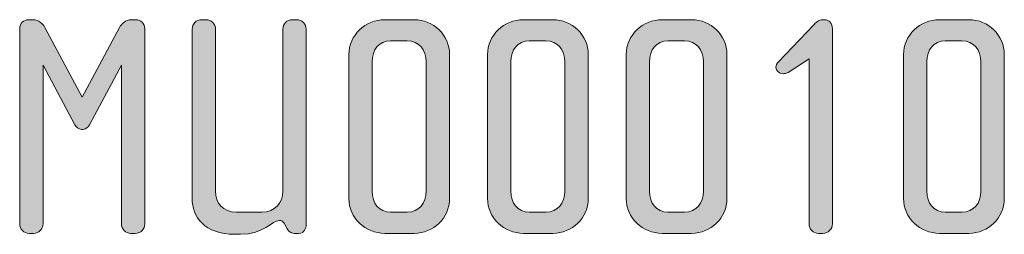
# Model space of a CAD drawing. Units: inches. Extents: x 6 to 184, y -291 to 306.
# Drawn here: x 109 to 142, y -33 to -26 of the extents above; entities that cross this region are included whole.
import ezdxf

# ---------------------------------------------------------------- set-up
doc = ezdxf.new("R2010")
doc.units = ezdxf.units.IN
doc.header["$MEASUREMENT"] = 0
doc.layers.add('Layer 1', color=7, linetype='Continuous')

# ---------------------------------------------------------------- blocks, each defined once
blk = doc.blocks.new('block 13')
at = {"layer": 'Layer 1', "true_color": 0x231f20}
h = blk.add_hatch(color=179, dxfattribs=at)
h.dxf.hatch_style = 2
edge = h.paths.add_edge_path()
edge.add_spline(control_points=[(112.687, -33.42), (112.687, -33.42), (112.539, -33.42), (112.539, -33.42), (112.37, -33.42), (112.222, -33.282), (112.222, -33.103), (112.222, -33.103), (112.222, -27.798), (112.222, -27.798), (112.222, -27.798), (111.155, -29.795), (111.155, -29.795), (111.113, -29.87), (111.028, -29.943), (110.944, -29.943), (110.944, -29.943), (110.88, -29.943), (110.88, -29.943), (110.796, -29.943), (110.711, -29.87), (110.669, -29.795), (110.669, -29.795), (109.602, -27.798), (109.602, -27.798), (109.602, -27.798), (109.602, -33.103), (109.602, -33.103), (109.602, -33.282), (109.453, -33.42), (109.285, -33.42), (109.285, -33.42), (109.137, -33.42), (109.137, -33.42), (108.957, -33.42), (108.82, -33.282), (108.82, -33.103), (108.82, -33.103), (108.82, -26.573), (108.82, -26.573), (108.82, -26.404), (108.947, -26.277), (109.116, -26.277), (109.116, -26.277), (109.274, -26.277), (109.274, -26.277), (109.464, -26.277), (109.602, -26.425), (109.665, -26.541), (109.665, -26.541), (110.912, -28.866), (110.912, -28.866), (110.912, -28.866), (112.159, -26.541), (112.159, -26.541), (112.222, -26.425), (112.36, -26.277), (112.55, -26.277), (112.55, -26.277), (112.708, -26.277), (112.708, -26.277), (112.878, -26.277), (113.004, -26.404), (113.004, -26.573), (113.004, -26.573), (113.004, -33.103), (113.004, -33.103), (113.004, -33.282), (112.867, -33.42), (112.687, -33.42)], knot_values=[0, 0, 0, 0, 1, 1, 1, 2, 2, 2, 3, 3, 3, 4, 4, 4, 5, 5, 5, 6, 6, 6, 7, 7, 7, 8, 8, 8, 9, 9, 9, 10, 10, 10, 11, 11, 11, 12, 12, 12, 13, 13, 13, 14, 14, 14, 15, 15, 15, 16, 16, 16, 17, 17, 17, 18, 18, 18, 19, 19, 19, 20, 20, 20, 21, 21, 21, 22, 22, 22, 23, 23, 23, 23], degree=3, periodic=1)
h = blk.add_hatch(color=179, dxfattribs=at)
h.dxf.hatch_style = 2
edge = h.paths.add_edge_path()
edge.add_spline(control_points=[(118.161, -33.42), (118.161, -33.42), (118.012, -33.42), (118.012, -33.42), (117.938, -33.42), (117.833, -33.388), (117.769, -33.272), (117.769, -33.272), (117.664, -33.082), (117.664, -33.082), (117.632, -33.029), (117.579, -32.987), (117.505, -32.987), (117.262, -32.987), (116.988, -33.452), (116.205, -33.452), (116.205, -33.452), (116.015, -33.452), (116.015, -33.452), (115.001, -33.452), (114.589, -32.87), (114.589, -32.247), (114.589, -32.247), (114.589, -26.594), (114.589, -26.594), (114.589, -26.414), (114.726, -26.277), (114.906, -26.277), (114.906, -26.277), (115.054, -26.277), (115.054, -26.277), (115.223, -26.277), (115.371, -26.414), (115.371, -26.594), (115.371, -26.594), (115.371, -32.015), (115.371, -32.015), (115.371, -32.405), (115.614, -32.712), (116.068, -32.712), (116.068, -32.712), (116.924, -32.712), (116.924, -32.712), (117.357, -32.712), (117.621, -32.405), (117.621, -32.015), (117.621, -32.015), (117.621, -26.594), (117.621, -26.594), (117.621, -26.414), (117.759, -26.277), (117.938, -26.277), (117.938, -26.277), (118.087, -26.277), (118.087, -26.277), (118.256, -26.277), (118.403, -26.414), (118.403, -26.594), (118.403, -26.594), (118.403, -33.135), (118.403, -33.135), (118.403, -33.24), (118.34, -33.42), (118.161, -33.42)], knot_values=[0, 0, 0, 0, 1, 1, 1, 2, 2, 2, 3, 3, 3, 4, 4, 4, 5, 5, 5, 6, 6, 6, 7, 7, 7, 8, 8, 8, 9, 9, 9, 10, 10, 10, 11, 11, 11, 12, 12, 12, 13, 13, 13, 14, 14, 14, 15, 15, 15, 16, 16, 16, 17, 17, 17, 18, 18, 18, 19, 19, 19, 20, 20, 20, 21, 21, 21, 21], degree=3, periodic=1)
h = blk.add_hatch(color=179, dxfattribs=at)
h.dxf.hatch_style = 2
edge = h.paths.add_edge_path()
edge.add_spline(control_points=[(122.017, -33.42), (122.017, -33.42), (121.034, -33.42), (121.034, -33.42), (120.379, -33.42), (119.829, -32.902), (119.829, -32.257), (119.829, -32.257), (119.829, -27.439), (119.829, -27.439), (119.829, -26.795), (120.379, -26.277), (121.034, -26.277), (121.034, -26.277), (122.017, -26.277), (122.017, -26.277), (122.661, -26.277), (123.2, -26.795), (123.2, -27.439), (123.2, -27.439), (123.2, -32.257), (123.2, -32.257), (123.2, -32.902), (122.661, -33.42), (122.017, -33.42)], knot_values=[0, 0, 0, 0, 1, 1, 1, 2, 2, 2, 3, 3, 3, 4, 4, 4, 5, 5, 5, 6, 6, 6, 7, 7, 7, 8, 8, 8, 8], degree=3, periodic=1)
edge = h.paths.add_edge_path()
edge.add_spline(control_points=[(122.418, -27.682), (122.418, -27.291), (122.175, -26.985), (121.784, -26.985), (121.784, -26.985), (121.224, -26.985), (121.224, -26.985), (120.833, -26.985), (120.611, -27.291), (120.611, -27.682), (120.611, -27.682), (120.611, -32.015), (120.611, -32.015), (120.611, -32.405), (120.833, -32.712), (121.224, -32.712), (121.224, -32.712), (121.784, -32.712), (121.784, -32.712), (122.175, -32.712), (122.418, -32.405), (122.418, -32.015), (122.418, -32.015), (122.418, -27.682), (122.418, -27.682)], knot_values=[0, 0, 0, 0, 1, 1, 1, 2, 2, 2, 3, 3, 3, 4, 4, 4, 5, 5, 5, 6, 6, 6, 7, 7, 7, 8, 8, 8, 8], degree=3, periodic=1)
h = blk.add_hatch(color=179, dxfattribs=at)
h.dxf.hatch_style = 2
edge = h.paths.add_edge_path()
edge.add_spline(control_points=[(126.655, -33.42), (126.655, -33.42), (125.672, -33.42), (125.672, -33.42), (125.017, -33.42), (124.468, -32.902), (124.468, -32.257), (124.468, -32.257), (124.468, -27.439), (124.468, -27.439), (124.468, -26.795), (125.017, -26.277), (125.672, -26.277), (125.672, -26.277), (126.655, -26.277), (126.655, -26.277), (127.3, -26.277), (127.839, -26.795), (127.839, -27.439), (127.839, -27.439), (127.839, -32.257), (127.839, -32.257), (127.839, -32.902), (127.3, -33.42), (126.655, -33.42)], knot_values=[0, 0, 0, 0, 1, 1, 1, 2, 2, 2, 3, 3, 3, 4, 4, 4, 5, 5, 5, 6, 6, 6, 7, 7, 7, 8, 8, 8, 8], degree=3, periodic=1)
edge = h.paths.add_edge_path()
edge.add_spline(control_points=[(127.056, -27.682), (127.056, -27.291), (126.813, -26.985), (126.423, -26.985), (126.423, -26.985), (125.862, -26.985), (125.862, -26.985), (125.472, -26.985), (125.25, -27.291), (125.25, -27.682), (125.25, -27.682), (125.25, -32.015), (125.25, -32.015), (125.25, -32.405), (125.472, -32.712), (125.862, -32.712), (125.862, -32.712), (126.423, -32.712), (126.423, -32.712), (126.813, -32.712), (127.056, -32.405), (127.056, -32.015), (127.056, -32.015), (127.056, -27.682), (127.056, -27.682)], knot_values=[0, 0, 0, 0, 1, 1, 1, 2, 2, 2, 3, 3, 3, 4, 4, 4, 5, 5, 5, 6, 6, 6, 7, 7, 7, 8, 8, 8, 8], degree=3, periodic=1)
h = blk.add_hatch(color=179, dxfattribs=at)
h.dxf.hatch_style = 2
edge = h.paths.add_edge_path()
edge.add_spline(control_points=[(131.294, -33.42), (131.294, -33.42), (130.311, -33.42), (130.311, -33.42), (129.656, -33.42), (129.106, -32.902), (129.106, -32.257), (129.106, -32.257), (129.106, -27.439), (129.106, -27.439), (129.106, -26.795), (129.656, -26.277), (130.311, -26.277), (130.311, -26.277), (131.294, -26.277), (131.294, -26.277), (131.938, -26.277), (132.477, -26.795), (132.477, -27.439), (132.477, -27.439), (132.477, -32.257), (132.477, -32.257), (132.477, -32.902), (131.938, -33.42), (131.294, -33.42)], knot_values=[0, 0, 0, 0, 1, 1, 1, 2, 2, 2, 3, 3, 3, 4, 4, 4, 5, 5, 5, 6, 6, 6, 7, 7, 7, 8, 8, 8, 8], degree=3, periodic=1)
edge = h.paths.add_edge_path()
edge.add_spline(control_points=[(131.695, -27.682), (131.695, -27.291), (131.452, -26.985), (131.061, -26.985), (131.061, -26.985), (130.501, -26.985), (130.501, -26.985), (130.11, -26.985), (129.888, -27.291), (129.888, -27.682), (129.888, -27.682), (129.888, -32.015), (129.888, -32.015), (129.888, -32.405), (130.11, -32.712), (130.501, -32.712), (130.501, -32.712), (131.061, -32.712), (131.061, -32.712), (131.452, -32.712), (131.695, -32.405), (131.695, -32.015), (131.695, -32.015), (131.695, -27.682), (131.695, -27.682)], knot_values=[0, 0, 0, 0, 1, 1, 1, 2, 2, 2, 3, 3, 3, 4, 4, 4, 5, 5, 5, 6, 6, 6, 7, 7, 7, 8, 8, 8, 8], degree=3, periodic=1)
h = blk.add_hatch(color=179, dxfattribs=at)
h.dxf.hatch_style = 2
edge = h.paths.add_edge_path()
edge.add_spline(control_points=[(135.689, -33.42), (135.689, -33.42), (135.541, -33.42), (135.541, -33.42), (135.361, -33.42), (135.224, -33.282), (135.224, -33.103), (135.224, -33.103), (135.224, -27.587), (135.224, -27.587), (135.224, -27.587), (134.527, -28.041), (134.527, -28.041), (134.484, -28.062), (134.389, -28.084), (134.358, -28.084), (134.22, -28.084), (134.115, -27.978), (134.115, -27.872), (134.115, -27.798), (134.147, -27.735), (134.199, -27.682), (134.199, -27.682), (135.372, -26.456), (135.372, -26.456), (135.446, -26.383), (135.541, -26.277), (135.689, -26.277), (135.689, -26.277), (135.742, -26.277), (135.742, -26.277), (135.9, -26.277), (136.006, -26.404), (136.006, -26.583), (136.006, -26.583), (136.006, -33.103), (136.006, -33.103), (136.006, -33.282), (135.858, -33.42), (135.689, -33.42)], knot_values=[0, 0, 0, 0, 1, 1, 1, 2, 2, 2, 3, 3, 3, 4, 4, 4, 5, 5, 5, 6, 6, 6, 7, 7, 7, 8, 8, 8, 9, 9, 9, 10, 10, 10, 11, 11, 11, 12, 12, 12, 13, 13, 13, 13], degree=3, periodic=1)
h = blk.add_hatch(color=179, dxfattribs=at)
h.dxf.hatch_style = 2
edge = h.paths.add_edge_path()
edge.add_spline(control_points=[(140.571, -33.42), (140.571, -33.42), (139.588, -33.42), (139.588, -33.42), (138.932, -33.42), (138.383, -32.902), (138.383, -32.257), (138.383, -32.257), (138.383, -27.439), (138.383, -27.439), (138.383, -26.795), (138.932, -26.277), (139.588, -26.277), (139.588, -26.277), (140.571, -26.277), (140.571, -26.277), (141.215, -26.277), (141.754, -26.795), (141.754, -27.439), (141.754, -27.439), (141.754, -32.257), (141.754, -32.257), (141.754, -32.902), (141.215, -33.42), (140.571, -33.42)], knot_values=[0, 0, 0, 0, 1, 1, 1, 2, 2, 2, 3, 3, 3, 4, 4, 4, 5, 5, 5, 6, 6, 6, 7, 7, 7, 8, 8, 8, 8], degree=3, periodic=1)
edge = h.paths.add_edge_path()
edge.add_spline(control_points=[(140.972, -27.682), (140.972, -27.291), (140.729, -26.985), (140.338, -26.985), (140.338, -26.985), (139.778, -26.985), (139.778, -26.985), (139.387, -26.985), (139.165, -27.291), (139.165, -27.682), (139.165, -27.682), (139.165, -32.015), (139.165, -32.015), (139.165, -32.405), (139.387, -32.712), (139.778, -32.712), (139.778, -32.712), (140.338, -32.712), (140.338, -32.712), (140.729, -32.712), (140.972, -32.405), (140.972, -32.015), (140.972, -32.015), (140.972, -27.682), (140.972, -27.682)], knot_values=[0, 0, 0, 0, 1, 1, 1, 2, 2, 2, 3, 3, 3, 4, 4, 4, 5, 5, 5, 6, 6, 6, 7, 7, 7, 8, 8, 8, 8], degree=3, periodic=1)
at = {"layer": 'Layer 1', "lineweight": 0}
for points, knots in [([(112.687, -33.42), (112.687, -33.42), (112.539, -33.42), (112.539, -33.42), (112.37, -33.42), (112.222, -33.282), (112.222, -33.103), (112.222, -33.103), (112.222, -27.798), (112.222, -27.798), (112.222, -27.798), (111.155, -29.795), (111.155, -29.795), (111.113, -29.87), (111.028, -29.943), (110.944, -29.943), (110.944, -29.943), (110.88, -29.943), (110.88, -29.943), (110.796, -29.943), (110.711, -29.87), (110.669, -29.795), (110.669, -29.795), (109.602, -27.798), (109.602, -27.798), (109.602, -27.798), (109.602, -33.103), (109.602, -33.103), (109.602, -33.282), (109.453, -33.42), (109.285, -33.42), (109.285, -33.42), (109.137, -33.42), (109.137, -33.42), (108.957, -33.42), (108.82, -33.282), (108.82, -33.103), (108.82, -33.103), (108.82, -26.573), (108.82, -26.573), (108.82, -26.404), (108.947, -26.277), (109.116, -26.277), (109.116, -26.277), (109.274, -26.277), (109.274, -26.277), (109.464, -26.277), (109.602, -26.425), (109.665, -26.541), (109.665, -26.541), (110.912, -28.866), (110.912, -28.866), (110.912, -28.866), (112.159, -26.541), (112.159, -26.541), (112.222, -26.425), (112.36, -26.277), (112.55, -26.277), (112.55, -26.277), (112.708, -26.277), (112.708, -26.277), (112.878, -26.277), (113.004, -26.404), (113.004, -26.573), (113.004, -26.573), (113.004, -33.103), (113.004, -33.103), (113.004, -33.282), (112.867, -33.42), (112.687, -33.42)], [0, 0, 0, 0, 1, 1, 1, 2, 2, 2, 3, 3, 3, 4, 4, 4, 5, 5, 5, 6, 6, 6, 7, 7, 7, 8, 8, 8, 9, 9, 9, 10, 10, 10, 11, 11, 11, 12, 12, 12, 13, 13, 13, 14, 14, 14, 15, 15, 15, 16, 16, 16, 17, 17, 17, 18, 18, 18, 19, 19, 19, 20, 20, 20, 21, 21, 21, 22, 22, 22, 23, 23, 23, 23]), ([(118.161, -33.42), (118.161, -33.42), (118.012, -33.42), (118.012, -33.42), (117.938, -33.42), (117.833, -33.388), (117.769, -33.272), (117.769, -33.272), (117.664, -33.082), (117.664, -33.082), (117.632, -33.029), (117.579, -32.987), (117.505, -32.987), (117.262, -32.987), (116.988, -33.452), (116.205, -33.452), (116.205, -33.452), (116.015, -33.452), (116.015, -33.452), (115.001, -33.452), (114.589, -32.87), (114.589, -32.247), (114.589, -32.247), (114.589, -26.594), (114.589, -26.594), (114.589, -26.414), (114.726, -26.277), (114.906, -26.277), (114.906, -26.277), (115.054, -26.277), (115.054, -26.277), (115.223, -26.277), (115.371, -26.414), (115.371, -26.594), (115.371, -26.594), (115.371, -32.015), (115.371, -32.015), (115.371, -32.405), (115.614, -32.712), (116.068, -32.712), (116.068, -32.712), (116.924, -32.712), (116.924, -32.712), (117.357, -32.712), (117.621, -32.405), (117.621, -32.015), (117.621, -32.015), (117.621, -26.594), (117.621, -26.594), (117.621, -26.414), (117.759, -26.277), (117.938, -26.277), (117.938, -26.277), (118.087, -26.277), (118.087, -26.277), (118.256, -26.277), (118.403, -26.414), (118.403, -26.594), (118.403, -26.594), (118.403, -33.135), (118.403, -33.135), (118.403, -33.24), (118.34, -33.42), (118.161, -33.42)], [0, 0, 0, 0, 1, 1, 1, 2, 2, 2, 3, 3, 3, 4, 4, 4, 5, 5, 5, 6, 6, 6, 7, 7, 7, 8, 8, 8, 9, 9, 9, 10, 10, 10, 11, 11, 11, 12, 12, 12, 13, 13, 13, 14, 14, 14, 15, 15, 15, 16, 16, 16, 17, 17, 17, 18, 18, 18, 19, 19, 19, 20, 20, 20, 21, 21, 21, 21]), ([(122.017, -33.42), (122.017, -33.42), (121.034, -33.42), (121.034, -33.42), (120.379, -33.42), (119.829, -32.902), (119.829, -32.257), (119.829, -32.257), (119.829, -27.439), (119.829, -27.439), (119.829, -26.795), (120.379, -26.277), (121.034, -26.277), (121.034, -26.277), (122.017, -26.277), (122.017, -26.277), (122.661, -26.277), (123.2, -26.795), (123.2, -27.439), (123.2, -27.439), (123.2, -32.257), (123.2, -32.257), (123.2, -32.902), (122.661, -33.42), (122.017, -33.42)], [0, 0, 0, 0, 1, 1, 1, 2, 2, 2, 3, 3, 3, 4, 4, 4, 5, 5, 5, 6, 6, 6, 7, 7, 7, 8, 8, 8, 8]), ([(126.655, -33.42), (126.655, -33.42), (125.672, -33.42), (125.672, -33.42), (125.017, -33.42), (124.468, -32.902), (124.468, -32.257), (124.468, -32.257), (124.468, -27.439), (124.468, -27.439), (124.468, -26.795), (125.017, -26.277), (125.672, -26.277), (125.672, -26.277), (126.655, -26.277), (126.655, -26.277), (127.3, -26.277), (127.839, -26.795), (127.839, -27.439), (127.839, -27.439), (127.839, -32.257), (127.839, -32.257), (127.839, -32.902), (127.3, -33.42), (126.655, -33.42)], [0, 0, 0, 0, 1, 1, 1, 2, 2, 2, 3, 3, 3, 4, 4, 4, 5, 5, 5, 6, 6, 6, 7, 7, 7, 8, 8, 8, 8]), ([(131.294, -33.42), (131.294, -33.42), (130.311, -33.42), (130.311, -33.42), (129.656, -33.42), (129.106, -32.902), (129.106, -32.257), (129.106, -32.257), (129.106, -27.439), (129.106, -27.439), (129.106, -26.795), (129.656, -26.277), (130.311, -26.277), (130.311, -26.277), (131.294, -26.277), (131.294, -26.277), (131.938, -26.277), (132.477, -26.795), (132.477, -27.439), (132.477, -27.439), (132.477, -32.257), (132.477, -32.257), (132.477, -32.902), (131.938, -33.42), (131.294, -33.42)], [0, 0, 0, 0, 1, 1, 1, 2, 2, 2, 3, 3, 3, 4, 4, 4, 5, 5, 5, 6, 6, 6, 7, 7, 7, 8, 8, 8, 8]), ([(135.689, -33.42), (135.689, -33.42), (135.541, -33.42), (135.541, -33.42), (135.361, -33.42), (135.224, -33.282), (135.224, -33.103), (135.224, -33.103), (135.224, -27.587), (135.224, -27.587), (135.224, -27.587), (134.527, -28.041), (134.527, -28.041), (134.484, -28.062), (134.389, -28.084), (134.358, -28.084), (134.22, -28.084), (134.115, -27.978), (134.115, -27.872), (134.115, -27.798), (134.147, -27.735), (134.199, -27.682), (134.199, -27.682), (135.372, -26.456), (135.372, -26.456), (135.446, -26.383), (135.541, -26.277), (135.689, -26.277), (135.689, -26.277), (135.742, -26.277), (135.742, -26.277), (135.9, -26.277), (136.006, -26.404), (136.006, -26.583), (136.006, -26.583), (136.006, -33.103), (136.006, -33.103), (136.006, -33.282), (135.858, -33.42), (135.689, -33.42)], [0, 0, 0, 0, 1, 1, 1, 2, 2, 2, 3, 3, 3, 4, 4, 4, 5, 5, 5, 6, 6, 6, 7, 7, 7, 8, 8, 8, 9, 9, 9, 10, 10, 10, 11, 11, 11, 12, 12, 12, 13, 13, 13, 13]), ([(140.571, -33.42), (140.571, -33.42), (139.588, -33.42), (139.588, -33.42), (138.932, -33.42), (138.383, -32.902), (138.383, -32.257), (138.383, -32.257), (138.383, -27.439), (138.383, -27.439), (138.383, -26.795), (138.932, -26.277), (139.588, -26.277), (139.588, -26.277), (140.571, -26.277), (140.571, -26.277), (141.215, -26.277), (141.754, -26.795), (141.754, -27.439), (141.754, -27.439), (141.754, -32.257), (141.754, -32.257), (141.754, -32.902), (141.215, -33.42), (140.571, -33.42)], [0, 0, 0, 0, 1, 1, 1, 2, 2, 2, 3, 3, 3, 4, 4, 4, 5, 5, 5, 6, 6, 6, 7, 7, 7, 8, 8, 8, 8]), ([(122.418, -27.682), (122.418, -27.291), (122.175, -26.985), (121.784, -26.985), (121.784, -26.985), (121.224, -26.985), (121.224, -26.985), (120.833, -26.985), (120.611, -27.291), (120.611, -27.682), (120.611, -27.682), (120.611, -32.015), (120.611, -32.015), (120.611, -32.405), (120.833, -32.712), (121.224, -32.712), (121.224, -32.712), (121.784, -32.712), (121.784, -32.712), (122.175, -32.712), (122.418, -32.405), (122.418, -32.015), (122.418, -32.015), (122.418, -27.682), (122.418, -27.682)], [0, 0, 0, 0, 1, 1, 1, 2, 2, 2, 3, 3, 3, 4, 4, 4, 5, 5, 5, 6, 6, 6, 7, 7, 7, 8, 8, 8, 8]), ([(127.056, -27.682), (127.056, -27.291), (126.813, -26.985), (126.423, -26.985), (126.423, -26.985), (125.862, -26.985), (125.862, -26.985), (125.472, -26.985), (125.25, -27.291), (125.25, -27.682), (125.25, -27.682), (125.25, -32.015), (125.25, -32.015), (125.25, -32.405), (125.472, -32.712), (125.862, -32.712), (125.862, -32.712), (126.423, -32.712), (126.423, -32.712), (126.813, -32.712), (127.056, -32.405), (127.056, -32.015), (127.056, -32.015), (127.056, -27.682), (127.056, -27.682)], [0, 0, 0, 0, 1, 1, 1, 2, 2, 2, 3, 3, 3, 4, 4, 4, 5, 5, 5, 6, 6, 6, 7, 7, 7, 8, 8, 8, 8]), ([(131.695, -27.682), (131.695, -27.291), (131.452, -26.985), (131.061, -26.985), (131.061, -26.985), (130.501, -26.985), (130.501, -26.985), (130.11, -26.985), (129.888, -27.291), (129.888, -27.682), (129.888, -27.682), (129.888, -32.015), (129.888, -32.015), (129.888, -32.405), (130.11, -32.712), (130.501, -32.712), (130.501, -32.712), (131.061, -32.712), (131.061, -32.712), (131.452, -32.712), (131.695, -32.405), (131.695, -32.015), (131.695, -32.015), (131.695, -27.682), (131.695, -27.682)], [0, 0, 0, 0, 1, 1, 1, 2, 2, 2, 3, 3, 3, 4, 4, 4, 5, 5, 5, 6, 6, 6, 7, 7, 7, 8, 8, 8, 8]), ([(140.972, -27.682), (140.972, -27.291), (140.729, -26.985), (140.338, -26.985), (140.338, -26.985), (139.778, -26.985), (139.778, -26.985), (139.387, -26.985), (139.165, -27.291), (139.165, -27.682), (139.165, -27.682), (139.165, -32.015), (139.165, -32.015), (139.165, -32.405), (139.387, -32.712), (139.778, -32.712), (139.778, -32.712), (140.338, -32.712), (140.338, -32.712), (140.729, -32.712), (140.972, -32.405), (140.972, -32.015), (140.972, -32.015), (140.972, -27.682), (140.972, -27.682)], [0, 0, 0, 0, 1, 1, 1, 2, 2, 2, 3, 3, 3, 4, 4, 4, 5, 5, 5, 6, 6, 6, 7, 7, 7, 8, 8, 8, 8])]:
    blk.add_open_spline(points, degree=3, knots=knots, dxfattribs=at)

msp = doc.modelspace()

# ---------------------------------------------------------------- block references
at = {"layer": 'Layer 1'}
msp.add_blockref('block 13', (0, 0), dxfattribs=at)

doc.saveas('drawing.dxf')
